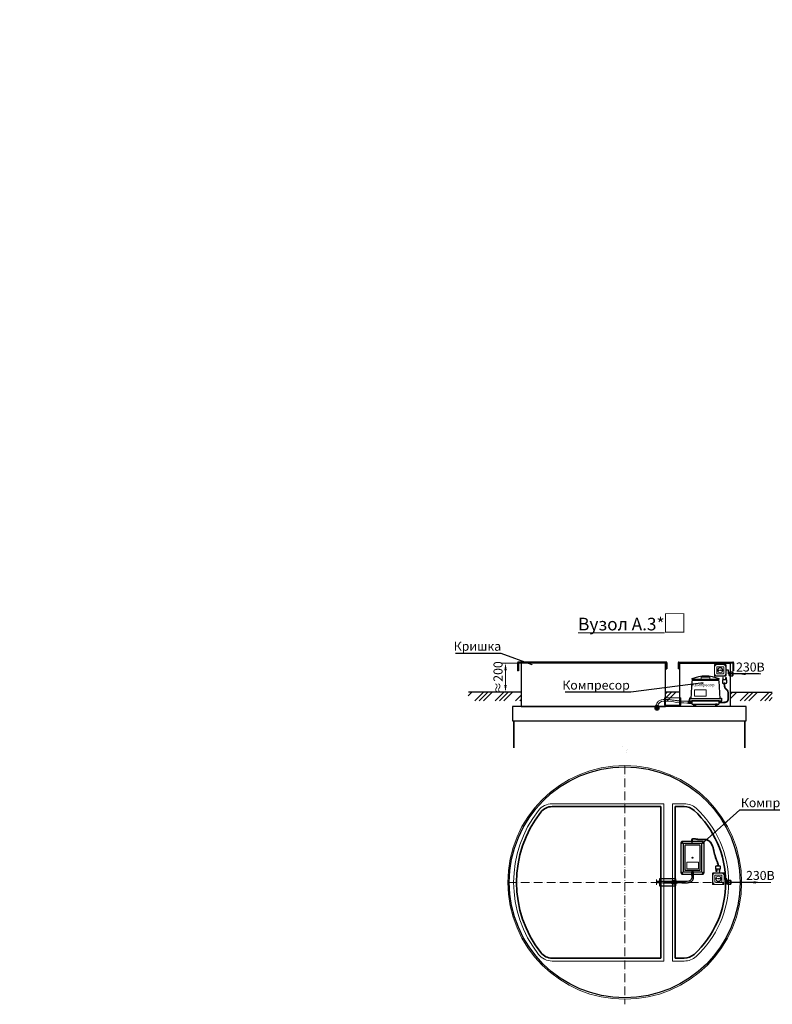
# Model space of a CAD drawing. Units: millimetres. Extents: x 65238 to 184010, y -2137 to 31857.
# Drawn here: x 78739 to 83955, y -2137 to 4686 of the extents above; entities that cross this region are included whole.
import ezdxf
from ezdxf import colors
from ezdxf.entities.mleader import LeaderData, LeaderLine
from ezdxf.math import Vec2, Vec3

# ---------------------------------------------------------------- set-up
doc = ezdxf.new("R2010")
doc.units = ezdxf.units.MM
doc.linetypes.add('ACAD_ISO10W100', pattern=[18, 12, -3, 0, -3])
doc.linetypes.add('CONTI', pattern=[0])
doc.layers.add('Grundfos', color=5, linetype='Continuous')
doc.layers.add('Т-РАМКА-ШТАМП', color=7, linetype='Continuous')
doc.styles.add('GOST-2.304_Type-B', font='txt')
doc.styles.add('ГОСТ', font='isocpeur.ttf', dxfattribs={"width": 0.95, "oblique": 15})
doc.linetypes.add('зигзаг', pattern='A,0.00254,-5.08,[131,ltypeshp.shx,S=5.08,R=0,X=-5.08,Y=0],-10.16,[131,ltypeshp.shx,S=5.08,R=180,X=5.08,Y=0],-5.08', length=20.32254)
doc.dimstyles.new('ГОСТ', dxfattribs={"dimtxt": 2.5, "dimasz": 2, "dimexe": 1, "dimexo": 0, "dimgap": 0.5, "dimtad": 1, "dimdec": 0, "dimtxsty": 'ГОСТ', "dimcen": -2.5, "dimclrd": 7, "dimclre": 7, "dimclrt": 7, "dimadec": 0, "dimazin": 0, "dimtfac": 1, "dimtdec": 0, "dimtmove": 1, "dimatfit": 3, "dimldrblk": 'DOT', "dimfxl": 1, "dimtfill": 1, "dimlwd": 15, "dimlwe": 15, "dimarcsym": 1})

# ---------------------------------------------------------------- blocks, each defined once
blk = doc.blocks.new('_Dot')
at = {"color": 0, "linetype": 'ByBlock', "lineweight": -2}
blk.add_line((-0.5, 0), (-1, 0), dxfattribs=at)
at = {"color": 0, "linetype": 'ByBlock', "const_width": 0.5}
blk.add_lwpolyline([(-0.25, 0, 1), (0.25, 0, 1)], format="xyb", close=True, dxfattribs=at)
blk = doc.blocks.new('*D717')
at = {"color": 7, "linetype": 'Continuous', "lineweight": 15, "transparency": 16777216}
for p, q in [((82236.4, 226.6), (82081.2, 226.6)), ((82106.2, 176.6), (82106.2, 76.2)), ((82165.1, 26.2), (82081.2, 26.2))]:
    blk.add_line(p, q, dxfattribs=at)
at = {"layer": 'Defpoints', "color": 0, "linetype": 'Continuous', "lineweight": 15, "transparency": 16777216}
for p in [(82236.4, 226.6), (82165.1, 26.2)]:
    blk.add_point(p, dxfattribs=at)
at = {"color": 7, "linetype": 'Continuous', "lineweight": 15, "transparency": 16777216, "insert": (82062.4, 126.4), "char_height": 62.5, "attachment_point": 5, "rotation": 90, "style": 'ГОСТ', "bg_fill": 3, "box_fill_scale": 1.1, "bg_fill_color": 256, "bg_fill_true_color": 13158600, "bg_fill_transparency": 0}
blk.add_mtext('≈200', dxfattribs=at)
at = {"color": 7, "linetype": 'Continuous', "lineweight": 15, "transparency": 16777216}
for points in [[(82097.8, 176.6), (82114.5, 176.6), (82106.2, 226.6)], [(82097.8, 76.2), (82114.5, 76.2), (82106.2, 26.2)]]:
    blk.add_solid(points, dxfattribs=at)
at = {"layer": 'Defpoints', "color": 0, "linetype": 'Continuous', "lineweight": 15, "transparency": 16777216}
blk.add_point((82106.2, 26.2), dxfattribs=at)
blk = doc.blocks.new('A$C04CD0B4F')
at = {"color": 253, "linetype": 'Continuous', "lineweight": 30}
for p, q in [((3, 38), (0, 38)), ((0, 38), (0, 4)), ((0, 4), (3, 4)), ((12, 36), (16, 36)), ((12, 6), (16, 6))]:
    blk.add_line(p, q, dxfattribs=at)
at = {"color": 253, "linetype": 'ACAD_ISO10W100', "lineweight": 15, "ltscale": 2}
blk.add_line((45, 21), (0, 21), dxfattribs=at)
at = {"color": 253, "linetype": 'Continuous', "lineweight": 30}
for points in [[(3, 42), (12, 42), (12, 0), (3, 0)], [(16, 42), (42, 42), (42, 0), (16, 0)], [(42, 38), (45, 38), (45, 4), (42, 4)]]:
    blk.add_lwpolyline(points, close=True, dxfattribs=at)
blk = doc.blocks.new('A$C62753E52')
at = {"layer": 'Grundfos', "linetype": 'Continuous', "lineweight": 15, "ltscale": 20}
h = blk.add_hatch(color=252, dxfattribs=at)
h.dxf.hatch_style = 1
edge = h.paths.add_edge_path()
edge.add_arc((40.5, 40.5), 2, 0, 360)
at = {"layer": 'Grundfos', "color": 252, "linetype": 'Continuous', "lineweight": 15, "ltscale": 20}
for points in [[(5, 0), (76, 0, 0.414214), (81, 5), (81, 76, 0.414214), (76, 81), (5, 81, 0.414214), (0, 76), (0, 5, 0.414214)], [(18.5, 16.5), (62.5, 16.5, 0.414214), (64.5, 18.5), (64.5, 62.5, 0.414214), (62.5, 64.5), (18.5, 64.5, 0.414214), (16.5, 62.5), (16.5, 18.5, 0.414214)]]:
    blk.add_lwpolyline(points, format="xyb", close=True, dxfattribs=at)
at = {"layer": 'Grundfos', "color": 254, "linetype": 'Continuous', "lineweight": 9, "ltscale": 20}
blk.add_lwpolyline([(18.5, 1.5), (62.5, 1.5, 0.414214), (79.5, 18.5), (79.5, 62.5, 0.414214), (62.5, 79.5), (18.5, 79.5, 0.414214), (1.5, 62.5), (1.5, 18.5, 0.414214)], format="xyb", close=True, dxfattribs=at)
at = {"layer": 'Grundfos', "color": 252, "linetype": 'Continuous', "lineweight": 15, "ltscale": 20}
for centre, radius in [((40.5, 40.5), 17.5), ((30.5, 40.5), 2), ((40.5, 40.5), 2), ((50.5, 40.5), 2)]:
    blk.add_circle(centre, radius, dxfattribs=at)
blk = doc.blocks.new('A$C246F2245')
at = {"color": 7, "linetype": 'Continuous', "lineweight": 15, "ltscale": 20}
blk.add_line((105.3, 8.3), (0, 8.3), dxfattribs=at)
blk.add_solid([(105.3, 16.7), (105.3, 0), (155.3, 8.3)], dxfattribs=at)
blk = doc.blocks.new('A$C63fbafac')
at = {"color": 18, "linetype": 'Continuous', "lineweight": 30, "ltscale": 20, "true_color": 0x000000}
for p, q in [((36.5, 525.1), (36.5, 469.9)), ((1066.2, 529.9), (41.5, 529.9)), ((1066.2, 524.9), (41.5, 524.9)), ((41.5, 524.9), (41.5, 469.9)), ((1066.2, 524.9), (1066.2, 483.4)), ((1066.2, 483.4), (1071.2, 483.4)), ((1071.2, 525.1), (1071.2, 483.4)), ((1148.8, 525.1), (1148.8, 483.4)), ((1153.8, 483.4), (1148.8, 483.4)), ((1153.8, 529.9), (1528.5, 529.9)), ((1153.8, 524.9), (1528.5, 524.9)), ((1153.8, 524.9), (1153.8, 483.4)), ((1528.5, 524.9), (1528.5, 469.9)), ((1533.5, 525.1), (1533.5, 469.9)), ((41.5, 469.9), (36.5, 469.9)), ((1528.5, 469.9), (1533.5, 469.9))]:
    blk.add_line(p, q, dxfattribs=at)
at = {"color": 250, "lineweight": 15, "ltscale": 20}
blk.add_line((1231.7, 257.7), (1231.7, 245.7), dxfattribs=at)
at = {"color": 18, "linetype": 'Continuous', "lineweight": 30, "ltscale": 20, "true_color": 0x000000}
for points in [[(60, 521.4), (60, 221.4), (1060, 221.4), (1060, 521.4)], [(1510, 521.4), (1510, 221.4), (1160, 221.4), (1160, 521.4)], [(0, 121.4), (1620, 121.4), (1620, 221.4), (0, 221.4)]]:
    blk.add_lwpolyline(points, close=True, dxfattribs=at)
at = {"color": 116, "lineweight": 30, "ltscale": 20, "true_color": 0x136734}
blk.add_lwpolyline([(1429.7, 408.8), (1246.9, 408.8), (1246.9, 414.6, -0.220469), (1429.7, 414.6)], format="xyb", close=True, dxfattribs=at)
at = {"color": 250, "lineweight": 15, "ltscale": 20}
for points in [[(1369, 425.6), (1307.6, 425.6), (1307.6, 411.4), (1369, 411.4)], [(1054.1, 281.9), (1054.1, 231.9), (1167.6, 231.9), (1167.6, 281.9)], [(1342.3, 338.1), (1262.8, 338.1), (1262.8, 292.2), (1342.3, 292.2)]]:
    blk.add_lwpolyline(points, close=True, dxfattribs=at)
at = {"linetype": 'Continuous', "lineweight": 30, "ltscale": 20}
for points in [[(1461, 423.1), (1459.4, 423.1, 0.414214), (1458.6, 422.3), (1458.6, 407.1), (1461.8, 407.1), (1461.8, 422.3, 0.414214)], [(1479.6, 423.1), (1481.2, 423.1, -0.414214), (1482, 422.3), (1482, 407.1), (1478.8, 407.1), (1478.8, 422.3, -0.414214)], [(1459.5, 382.4), (1481.1, 382.4, 0.414214), (1485.1, 386.4), (1485.1, 407.1), (1455.5, 407.1), (1455.5, 386.4, 0.414214)]]:
    blk.add_lwpolyline(points, format="xyb", close=True, dxfattribs=at)
at = {"color": 177, "lineweight": 30, "ltscale": 20, "true_color": 0x293189}
for points in [[(1438.1, 273.8), (1238.1, 273.8), (1245.9, 399.5, -0.397335), (1250.9, 404.2), (1425, 404.2, -0.396973), (1430, 399.5)], [(1448.5, 273.8), (1227.7, 273.8, 0.414214), (1224.7, 270.8), (1224.7, 264.1, 0.414214), (1227.7, 261.1), (1448.5, 261.1, 0.414214), (1451.5, 264.1), (1451.5, 270.8, 0.414214)]]:
    blk.add_lwpolyline(points, format="xyb", close=True, dxfattribs=at)
at = {"linetype": 'Continuous', "lineweight": 30, "ltscale": 20}
blk.add_lwpolyline([(1473, 382.4), (1467.6, 382.4), (1467.6, 379.1), (1473, 379.1)], close=True, dxfattribs=at)
at = {"color": 18, "lineweight": 30, "ltscale": 20, "true_color": 0x000000}
blk.add_lwpolyline([(1433, 261.1), (1243.1, 261.1), (1243.1, 242.6, 0.414214), (1248.1, 237.6), (1428, 237.6, 0.414214), (1433, 242.6)], format="xyb", close=True, dxfattribs=at)
at = {"color": 250, "lineweight": 20, "ltscale": 20, "const_width": 0.1}
blk.add_lwpolyline([(988.9, 191.3), (1001.5, 191.3), (1002.8, 196.1), (1004.6, 183.9), (1005.8, 191.5), (1017.1, 191.5)], dxfattribs=at)
at = {"color": 18, "linetype": 'Continuous', "lineweight": 30, "ltscale": 20, "true_color": 0x000000}
for centre, start, end in [((41.5, 524.9), 90, 178.41306), ((1066.2, 524.9), 1.58694, 90), ((1153.8, 524.9), 90, 178.41306), ((1528.5, 524.9), 1.58694, 90)]:
    blk.add_arc(centre, 5, start, end, dxfattribs=at)
at = {"linetype": 'зигзаг', "lineweight": 30, "ltscale": 0.2}
blk.add_spline([(1438.1, 249.6), (1454.7, 249.6), (1480.6, 251.5), (1493.6, 259), (1498.3, 275.7), (1498.3, 299.2), (1491.9, 334.2), (1478.8, 346.2), (1471.9, 368.2), (1471.9, 379.1)], degree=3, dxfattribs=at)
blk.add_open_spline([(1438.1, 252.6), (1442.5, 252.6), (1446.8, 252.6), (1452.5, 252.6), (1453.8, 252.6), (1456.4, 252.6), (1457.7, 252.5), (1461.5, 252.5), (1464, 252.5), (1468.4, 252.6), (1470.4, 252.7), (1473.7, 253.1), (1475.1, 253.3), (1477.7, 253.8), (1479, 254.1), (1481.5, 254.8), (1482.7, 255.3), (1485.3, 256.4), (1486.7, 257.1), (1489.2, 258.7), (1490.2, 259.6), (1491.3, 260.9), (1491.5, 261.2), (1492, 261.9), (1492.2, 262.3), (1492.8, 263.4), (1493.2, 264.2), (1494.1, 266.8), (1494.5, 268.8), (1495, 272.3), (1495.1, 273.9), (1495.3, 276.8), (1495.4, 278.1), (1495.4, 280.6), (1495.5, 281.9), (1495.5, 285.7), (1495.4, 288.2), (1495.3, 292.4), (1495.3, 294.1), (1495.3, 297), (1495.3, 298.2), (1495.3, 300.6), (1495.3, 301.7), (1495.3, 305.3), (1495.3, 307.7), (1495.2, 313.2), (1495.1, 316.2), (1494.3, 321.5), (1493.9, 323.7), (1492.6, 327.4), (1491.9, 329), (1490.7, 330.9), (1490.3, 331.4), (1489.7, 332.2), (1489.4, 332.6), (1488.7, 333.3), (1488.4, 333.6), (1487.3, 334.7), (1486.5, 335.4), (1484.4, 337.1), (1482.9, 338.2), (1480.1, 340.6), (1478.6, 341.9), (1476.7, 344), (1476.1, 344.7), (1474.9, 346.3), (1474.4, 347.1), (1473, 349.5), (1472.3, 351.2), (1470.4, 356.2), (1469.7, 359.7), (1469.1, 364.8), (1469, 366.6), (1468.7, 372), (1468.8, 375.6), (1468.9, 379.1)], degree=3, knots=[0, 0, 0, 0, 13.100305, 13.100305, 16.941934, 16.941934, 20.783563, 20.783563, 28.46682, 28.46682, 34.642277, 34.642277, 39.008157, 39.008157, 43.029531, 43.029531, 47.050904, 47.050904, 52.115137, 52.115137, 57.17937, 57.17937, 58.74779, 58.74779, 60.31621, 60.31621, 63.45305, 63.45305, 69.838979, 69.838979, 74.537139, 74.537139, 78.425748, 78.425748, 82.314357, 82.314357, 90.091575, 90.091575, 95.222455, 95.222455, 98.596947, 98.596947, 101.971439, 101.971439, 108.720423, 108.720423, 117.678793, 117.678793, 125.068761, 125.068761, 131.102699, 131.102699, 133.307581, 133.307581, 135.008958, 135.008958, 136.710335, 136.710335, 140.113089, 140.113089, 145.385643, 145.385643, 150.658197, 150.658197, 153.179487, 153.179487, 155.700777, 155.700777, 160.743357, 160.743357, 170.248356, 170.248356, 175.037754, 175.037754, 185.704366, 185.704366, 185.704366, 185.704366], dxfattribs=at)
at = {"color": 177, "linetype": 'CONTI', "lineweight": 15, "ltscale": 0.2, "true_color": 0x293189}
for points, knots in [([(1231.7, 257.7), (1225.2, 257.8), (1218.6, 257.8), (1197.2, 257.9), (1182.1, 258.3), (1161.9, 259.8), (1158.1, 260.2), (1150.3, 260.9), (1146.3, 261.4), (1140.1, 262.1), (1137.8, 262.4), (1133.1, 263), (1130.7, 263.3), (1123.5, 264.4), (1118.6, 265.1), (1106, 266.9), (1098.2, 268), (1082.7, 269.7), (1075, 270.4), (1062.2, 271), (1056.9, 271), (1046.7, 270.4), (1041.8, 269.9), (1033.6, 268.2), (1030.4, 267.4), (1024.1, 265.1), (1021, 263.7), (1015.9, 260.6), (1013.8, 259.1), (1009.8, 255.6), (1008, 253.6), (1005.5, 250.3), (1004.8, 249.2), (1003.3, 246.7), (1002.6, 245.3), (1001.3, 242.6), (1000.7, 241.1), (999.3, 237), (998.6, 234.2), (997.6, 228.6), (997.2, 225.7), (996.7, 220), (996.6, 217), (996.4, 211.2), (996.4, 208.2), (996.6, 200.6), (996.8, 196), (996.9, 191.4)], [0, 0, 0, 0, 21.376751, 21.376751, 69.45513, 69.45513, 80.545799, 80.545799, 91.352685, 91.352685, 97.451256, 97.451256, 103.549828, 103.549828, 115.746971, 115.746971, 134.540028, 134.540028, 153.333084, 153.333084, 166.730181, 166.730181, 180.127277, 180.127277, 189.43527, 189.43527, 198.743263, 198.743263, 205.936255, 205.936255, 213.129246, 213.129246, 216.70059, 216.70059, 220.715867, 220.715867, 224.731144, 224.731144, 232.389277, 232.389277, 240.04741, 240.04741, 247.705543, 247.705543, 255.363677, 255.363677, 267.469465, 267.469465, 267.469465, 267.469465]), ([(1231.7, 245.7), (1202.8, 245.8), (1135.6, 245.8), (1005.6, 275.8), (1008.2, 210.4), (1008.9, 191.9), (1008.9, 191.8), (1008.9, 191.6), (1008.9, 191.5)], [0, 0, 0, 0, 94.26146, 218.611955, 267.469465, 267.469465, 267.469465, 267.846982, 267.846982, 267.846982, 267.846982])]:
    blk.add_open_spline(points, degree=3, knots=knots, dxfattribs=at)
at = {"layer": 'Grundfos', "color": 32, "linetype": 'Continuous', "lineweight": 30, "ltscale": 20, "true_color": 0xcd6928}
blk.add_lwpolyline([(1710.7, 447.3), (1497.7, 447.3), (1497.7, 472.8), (1480.8, 472.8)], dxfattribs=at)
at = {"layer": 'Grundfos', "color": 251, "linetype": 'Continuous', "lineweight": 30, "ltscale": 20, "true_color": 0x636466}
for points in [[(1259.1, 408.8), (1259.1, 404.2), (1265.2, 404.2), (1265.2, 408.8)], [(1417.5, 408.8), (1417.5, 404.2), (1411.4, 404.2), (1411.4, 408.8)], [(1227.5, 278.9), (1227.5, 273.8), (1233.6, 273.8), (1233.6, 278.9)], [(1448.6, 278.9), (1448.6, 273.8), (1442.5, 273.8), (1442.5, 278.9)]]:
    blk.add_lwpolyline(points, close=True, dxfattribs=at)
at = {"layer": 'Grundfos', "color": 18, "linetype": 'Continuous', "lineweight": 40, "ltscale": 20, "true_color": 0x000000}
blk.add_lwpolyline([(1220.1, 246.7), (1243.1, 246.7), (1243.1, 257), (1220.1, 257)], close=True, dxfattribs=at)
at = {"layer": 'Grundfos', "color": 18, "linetype": 'Continuous', "lineweight": 30, "ltscale": 20, "true_color": 0x000000}
for points in [[(1256.7, 226), (1256.7, 237.6), (1269, 237.6), (1269, 226)], [(1419.4, 226), (1419.4, 237.6), (1407.1, 237.6), (1407.1, 226)], [(1433, 248.8), (1438.1, 248.8), (1438.1, 254.9), (1433, 254.9)]]:
    blk.add_lwpolyline(points, close=True, dxfattribs=at)
at = {"color": 1, "linetype": 'Continuous', "lineweight": 20, "yscale": 0.6, "zscale": 0.6}
for p, xscale, rotation in [((1501.8, 460), -0.6, 180), ((990.3, 228.3), 0.6, 270)]:
    blk.add_blockref('A$C04CD0B4F', p, dxfattribs=dict(at, xscale=xscale, rotation=rotation))
at = {"layer": 'Grundfos', "linetype": 'Continuous', "lineweight": 15, "ltscale": 20, "xscale": -1}
for name, p in [('A$C62753E52', (1480.8, 432.3)), ('A$C246F2245', (1721.5, 439))]:
    blk.add_blockref(name, p, dxfattribs=at)
at = {"color": 7, "linetype": 'Continuous', "lineweight": 15, "ltscale": 20, "insert": (1550.4, 526.5), "char_height": 62.5, "width": 500.916, "attachment_point": 1, "style": 'ГОСТ'}
blk.add_mtext('\\pt875;230В', dxfattribs=at)
at = {"color": 250, "lineweight": 15, "insert": (1400.8, 382.5), "char_height": 2.5, "width": 193.975, "attachment_point": 3, "style": 'ГОСТ'}
blk.add_mtext('{\\H8.33333x;Компресор}', dxfattribs=at)
blk = doc.blocks.new('*U696')
at = {"color": 250, "linetype": 'ACAD_ISO10W100', "lineweight": 15, "ltscale": 5}
for p, q in [((0, 810), (0, -844.9)), ((-810, 0), (810, 0))]:
    blk.add_line(p, q, dxfattribs=at)
at = {"color": 250, "lineweight": 15, "ltscale": 20}
blk.add_line((463.9, 55.9), (474.9, 55.8), dxfattribs=at)
at = {"color": 252, "linetype": 'Continuous', "lineweight": 15, "ltscale": 20}
for points in [[(270, -545), (270, 545), (-503.3, 545, 0.230494), (-597.8, 499, 0.345122), (-597.8, -499, 0.230494), (-503.3, -545)], [(330, -545), (330, 545), (412.9, 545, -0.187501), (493.9, 513.5, -0.440231), (493.9, -513.5, -0.187501), (412.9, -545)]]:
    blk.add_lwpolyline(points, format="xyb", close=True, dxfattribs=at)
at = {"color": 18, "linetype": 'Continuous', "lineweight": 35, "ltscale": 20, "true_color": 0x000000}
for points in [[(250, -525), (250, 525), (-503.3, 525, 0.230494), (-582, 486.7, 0.345122), (-582, -486.7, 0.230494), (-503.3, -525)], [(350, -525), (350, 525), (412.9, 525, -0.187501), (480.4, 498.8, -0.440231), (480.4, -498.8, -0.187501), (412.9, -525)]]:
    blk.add_lwpolyline(points, format="xyb", close=True, dxfattribs=at)
at = {"color": 177, "lineweight": 25, "ltscale": 20, "true_color": 0x293189}
blk.add_lwpolyline([(549.4, 66.9), (549.4, 273.7, 0.414214), (539.4, 283.7), (399.4, 283.7, 0.414214), (389.4, 273.7), (389.4, 66.9, 0.414214), (399.4, 56.9), (539.4, 56.9, 0.414214)], format="xyb", close=True, dxfattribs=at)
at = {"color": 177, "lineweight": 30, "ltscale": 20, "true_color": 0x293189}
blk.add_lwpolyline([(534.4, 71.9), (534.4, 268.7), (404.4, 268.7), (404.4, 71.9)], close=True, dxfattribs=at)
at = {"color": 116, "lineweight": 30, "ltscale": 20, "true_color": 0x136734}
blk.add_lwpolyline([(522.4, 86.9), (522.4, 253.7, 0.414214), (519.4, 256.7), (419.4, 256.7, 0.414214), (416.4, 253.7), (416.4, 86.9, 0.414214), (419.4, 83.9), (519.4, 83.9, 0.414214)], format="xyb", close=True, dxfattribs=at)
at = {"color": 250, "lineweight": 15, "ltscale": 20}
blk.add_lwpolyline([(510.9, 140.3), (431.4, 140.3), (431.4, 94.5), (510.9, 94.5)], close=True, dxfattribs=at)
at = {"linetype": 'Continuous', "lineweight": 30, "ltscale": 20}
for points in [[(635.4, 115.5), (657, 115.5, -0.414214), (661, 111.5), (661, 90.8), (631.4, 90.8), (631.4, 111.5, -0.414214)], [(636.9, 74.8), (635.3, 74.8, -0.414214), (634.5, 75.6), (634.5, 90.8), (637.7, 90.8), (637.7, 75.6, -0.414214)], [(655.5, 74.8), (657.1, 74.8, 0.414214), (657.9, 75.6), (657.9, 90.8), (654.7, 90.8), (654.7, 75.6, 0.414214)]]:
    blk.add_lwpolyline(points, format="xyb", close=True, dxfattribs=at)
blk.add_lwpolyline([(648.9, 115.5), (643.5, 115.5), (643.5, 118.9), (648.9, 118.9)], close=True, dxfattribs=at)
at = {"color": 250, "lineweight": 15, "ltscale": 20}
blk.add_lwpolyline([(220.5, 20.7), (220.5, 6), (227.6, 2.1), (213.9, -0.2), (220.5, -3.5), (220.5, -17.9)], dxfattribs=at)
at = {"color": 250, "lineweight": 30, "ltscale": 20}
for points in [[(241.6, 25), (241.6, -25), (355.1, -25), (355.1, 25)], [(462.4, 52.7), (476.6, 52.7), (476.6, 51.6), (462.4, 51.6)]]:
    blk.add_lwpolyline(points, close=True, dxfattribs=at)
at = {"color": 252, "linetype": 'Continuous', "lineweight": 15, "ltscale": 20}
blk.add_circle((0, 0), 810, dxfattribs=at)
at = {"color": 18, "linetype": 'Continuous', "lineweight": 30, "ltscale": 20, "true_color": 0x000000}
blk.add_circle((0, 0), 800, dxfattribs=at)
at = {"color": 251, "lineweight": 30, "ltscale": 20, "true_color": 0x636466}
for centre in [(398.2, 273.6), (540.5, 273.6), (469.4, 170.3), (398.2, 67), (540.5, 67)]:
    blk.add_circle(centre, 3.28, dxfattribs=at)
at = {"linetype": 'зигзаг', "lineweight": 30, "ltscale": 0.2}
blk.add_open_spline([(465.8, 286.3), (465.9, 286.8), (465.9, 287.3), (465.9, 288.7), (465.9, 289.7), (465.9, 291.2), (465.9, 291.7), (465.8, 292.5), (465.8, 292.8), (465.8, 293.7), (465.7, 294.4), (465.7, 295.6), (465.7, 296.2), (465.8, 297.1), (465.9, 297.5), (466.1, 298.2), (466.2, 298.6), (466.6, 299.6), (466.9, 300.2), (467.8, 301.3), (468.3, 301.8), (469.3, 302.6), (469.9, 302.9), (471.1, 303.4), (471.7, 303.6), (473.5, 304.1), (474.7, 304.2), (477.2, 304.3), (478.5, 304.3), (481.1, 304.1), (482.5, 304), (486.5, 303.4), (489.3, 302.9), (493.4, 302.3), (494.8, 302), (497.5, 301.6), (498.8, 301.4), (502.7, 300.9), (505.1, 300.7), (512.1, 300), (516.3, 299.8), (522.5, 299.6), (524.5, 299.6), (528.8, 299.7), (531.1, 299.7), (534.9, 299.8), (536.4, 299.8), (539.6, 299.9), (541.2, 299.9), (546.1, 300), (549.5, 300), (556.9, 299.6), (560.9, 299.2), (566.7, 297.9), (568.6, 297.5), (571.8, 296.4), (573.2, 295.8), (576, 294.6), (577.3, 293.9), (581.3, 291.7), (583.7, 289.9), (590.8, 283.9), (594.9, 279), (602, 268.4), (605, 262.5), (608.5, 254), (609.4, 251.4), (611.7, 244.7), (612.9, 240.5), (614.8, 232.3), (615.7, 228.2), (617.1, 221.1), (617.7, 218.1), (618.7, 212.8), (619.2, 210.5), (620.3, 205.7), (620.9, 203.2), (622.3, 198.1), (623, 195.6), (625.2, 188), (626.9, 182.9), (632.1, 167.8), (636, 157.7), (640.5, 145.6), (641.1, 143.8), (642.2, 140.8), (642.7, 139.6), (643.5, 137.3), (643.9, 136.1), (645.1, 132.5), (645.8, 130.1), (646.6, 126.7), (646.8, 125.9), (647.3, 123.2), (647.5, 121.4), (647.7, 119.3), (647.7, 118.9), (647.7, 118.4), (647.7, 118.3), (647.7, 118.1)], degree=3, knots=[0, 0, 0, 0, 1.506348, 1.506348, 4.519044, 4.519044, 6.182889, 6.182889, 7.075757, 7.075757, 8.79901, 8.79901, 10.198271, 10.198271, 11.02548, 11.02548, 11.852688, 11.852688, 13.464568, 13.464568, 15.076449, 15.076449, 16.688329, 16.688329, 18.300209, 18.300209, 21.330315, 21.330315, 24.360421, 24.360421, 27.390527, 27.390527, 33.457713, 33.457713, 36.877583, 36.877583, 40.297453, 40.297453, 47.137194, 47.137194, 60.816675, 60.816675, 67.807185, 67.807185, 75.288921, 75.288921, 80.153449, 80.153449, 85.017976, 85.017976, 94.747032, 94.747032, 106.080135, 106.080135, 111.455105, 111.455105, 115.757676, 115.757676, 120.060247, 120.060247, 128.66539, 128.66539, 146.298601, 146.298601, 163.931812, 163.931812, 171.598557, 171.598557, 183.982467, 183.982467, 196.366377, 196.366377, 205.697331, 205.697331, 212.919339, 212.919339, 220.987023, 220.987023, 229.054708, 229.054708, 245.190076, 245.190076, 277.460814, 277.460814, 283.217399, 283.217399, 286.865741, 286.865741, 290.514083, 290.514083, 297.810768, 297.810768, 300.358413, 300.358413, 305.453703, 305.453703, 306.402525, 306.402525, 306.832404, 306.832404, 306.832404, 306.832404], dxfattribs=at)
blk.add_spline([(468.8, 286.2), (468.8, 292.8), (468.8, 296.8), (491.9, 299.5), (536.4, 296.8), (571.7, 293.2), (607.7, 247.1), (617, 206.7), (639.5, 139.7), (644.7, 118.9), (644.7, 118)], degree=3, dxfattribs=at)
at = {"color": 146, "linetype": 'CONTI', "lineweight": 30, "ltscale": 0.2, "true_color": 0x105689}
blk.add_spline([(463.9, 55.9), (463.9, 43.7), (463.9, 32.2), (460.5, 20.6), (443.2, 8.7), (397.9, 6.6), (363.3, 6.6), (306.2, 5.7), (231, 7.1), (220.3, 7.1)], degree=3, dxfattribs=at)
blk.add_open_spline([(474.9, 55.8), (474.9, 54.4), (474.8, 52.9), (474.8, 50.5), (474.8, 49.4), (474.8, 47.5), (474.8, 46.7), (474.8, 45.4), (474.9, 44.9), (474.9, 44), (474.9, 43.6), (474.9, 42.8), (474.9, 42.4), (475, 41.1), (475, 40.2), (475, 37.8), (475.1, 36.3), (475, 33.6), (474.9, 32.4), (474.7, 29.9), (474.6, 28.6), (474, 25.5), (473.6, 23.5), (472.3, 19.6), (471.5, 17.7), (470.1, 15.2), (469.8, 14.6), (468.8, 13), (468, 12), (465.9, 9.4), (464.4, 8), (461.2, 5.4), (459.6, 4.3), (456.3, 2.3), (454.7, 1.5), (451.4, 0), (449.8, -0.6), (446.9, -1.7), (445.5, -2.1), (442.8, -2.9), (441.5, -3.2), (437.5, -4.1), (434.9, -4.5), (428.1, -5.3), (423.9, -5.4), (415.9, -5.4), (412.1, -5.2), (404.5, -4.8), (400.9, -4.6), (393.8, -4.3), (390.2, -4.2), (379.5, -4.1), (372.3, -4.2), (362.2, -4.5), (359.6, -4.5), (354.2, -4.7), (351.6, -4.7), (343.5, -4.9), (338.2, -5), (327.4, -5.2), (322, -5.2), (312.9, -5.3), (309.2, -5.3), (301.8, -5.2), (298.1, -5.2), (287.1, -5), (279.7, -4.9), (266.2, -4.5), (260, -4.4), (249.7, -4.2), (245.7, -4.1), (238, -4), (234.2, -3.9), (227.1, -3.9), (223.8, -3.9), (220.4, -3.9)], degree=3, knots=[0, 0, 0, 0, 4.305689, 4.305689, 7.634984, 7.634984, 10.173939, 10.173939, 11.745059, 11.745059, 13.055704, 13.055704, 14.366349, 14.366349, 16.987639, 16.987639, 20.909487, 20.909487, 23.836958, 23.836958, 26.76443, 26.76443, 30.995487, 30.995487, 35.226545, 35.226545, 36.45421, 36.45421, 38.864099, 38.864099, 43.071461, 43.071461, 47.278822, 47.278822, 51.486183, 51.486183, 55.453335, 55.453335, 58.869499, 58.869499, 62.285663, 62.285663, 69.11799, 69.11799, 80.169264, 80.169264, 91.220538, 91.220538, 102.271813, 102.271813, 113.323087, 113.323087, 135.425635, 135.425635, 143.441169, 143.441169, 151.456703, 151.456703, 167.48777, 167.48777, 183.537998, 183.537998, 194.509764, 194.509764, 205.481529, 205.481529, 227.42506, 227.42506, 246.080832, 246.080832, 258.268952, 258.268952, 269.56118, 269.56118, 279.766692, 279.766692, 279.766692, 279.766692], dxfattribs=at)
at = {"layer": 'Grundfos', "color": 18, "linetype": 'Continuous', "lineweight": 30, "ltscale": 20, "true_color": 0x000000}
blk.add_lwpolyline([(463.8, 286.2), (463.8, 281.1), (469.9, 281.1), (469.9, 286.2)], close=True, dxfattribs=at)
at = {"layer": 'Grundfos', "color": 18, "linetype": 'Continuous', "lineweight": 40, "ltscale": 20, "true_color": 0x000000}
blk.add_lwpolyline([(474.5, 48.9), (474.5, 71.9), (464.2, 71.9), (464.2, 48.9)], close=True, dxfattribs=at)
at = {"layer": 'Grundfos', "color": 32, "linetype": 'Continuous', "lineweight": 30, "ltscale": 20, "true_color": 0xcd6928}
blk.add_lwpolyline([(919.5, 0), (706.5, 0), (706.5, 25.4), (689.7, 25.4)], dxfattribs=at)
at = {"color": 1, "linetype": 'Continuous', "lineweight": 20, "yscale": 0.6, "zscale": 0.6, "rotation": 180}
for p, xscale in [((355.1, 12.7), 0.6), ((710.6, 12.7), -0.6)]:
    blk.add_blockref('A$C04CD0B4F', p, dxfattribs=dict(at, xscale=xscale))
at = {"layer": 'Grundfos', "linetype": 'Continuous', "lineweight": 15, "ltscale": 20, "xscale": -1}
for name, p in [('A$C62753E52', (689.7, -15.1)), ('A$C246F2245', (1012, -8.3))]:
    blk.add_blockref(name, p, dxfattribs=at)
at = {"color": 7, "linetype": 'Continuous', "lineweight": 15, "ltscale": 20, "insert": (840.9, 79.2), "char_height": 62.5, "width": 500.916, "attachment_point": 1, "style": 'ГОСТ'}
blk.add_mtext('\\pt875;230В', dxfattribs=at)

msp = doc.modelspace()

# ---------------------------------------------------------------- linework, layer by layer
at = {"color": 116, "linetype": 'Continuous', "lineweight": 30, "true_color": 0x136734}
msp.add_line((83313.9, 26.2), (83213.9, 26.2), dxfattribs=at)
at = {"color": 116, "linetype": 'Continuous', "lineweight": 30, "ltscale": 20, "true_color": 0x136734}
msp.add_line((83663.9, 26.2), (83955.3, 26.2), dxfattribs=at)
at = {"color": 250, "lineweight": 15, "ltscale": 20, "const_width": 0.1}
msp.add_lwpolyline([(82067.2, -360.5), (82913.9, -360.5), (82917.8, -323.6), (82942.5, -403.6), (82951.1, -360.5), (83821.4, -360.5)], dxfattribs=at)
at = {"layer": 'Т-РАМКА-ШТАМП', "lineweight": 35}
for p, q in [((82163.9, -173.8), (82163.9, -360.5)), ((83763.9, -173.8), (83763.9, -360.5))]:
    msp.add_line(p, q, dxfattribs=at)

# ---------------------------------------------------------------- block references
at = {"color": 1, "linetype": 'Continuous', "lineweight": 15, "ltscale": 20}
msp.add_blockref('*U696', (82932.6, -1292.3), dxfattribs=at)

# ---------------------------------------------------------------- texts
at = {"color": 7, "linetype": 'Continuous', "lineweight": 15, "ltscale": 20, "insert": (83208.4, 541.3), "char_height": 87.5, "attachment_point": 3, "style": 'ГОСТ'}
msp.add_mtext_dynamic_manual_height_columns('{\\LВузол A.3*}', width=892.363, gutter_width=15.6, heights=[0], dxfattribs=at)
at = {"color": 250, "linetype": 'Continuous', "lineweight": 15, "ltscale": 20, "insert": (83278.1, 503.7), "char_height": 122.5, "width": 121.407, "attachment_point": 5, "style": 'GOST-2.304_Type-B'}
msp.add_mtext('{\\fTimes New Roman|b0|i1|c204|p18;\\C256;□}', dxfattribs=at)

# ---------------------------------------------------------------- leaders
at = {"color": 250, "linetype": 'Continuous', "lineweight": 15}
ml = msp.add_multileader_mtext('Standard', dxfattribs=at)
ml.set_content('Плаваючий фланець', color=7, style='ГОСТ')
ml.set_leader_properties(color=7)
ml.set_arrow_properties(name='DOT')
ml.build(insert=Vec2(0, 0))
ml.multileader.update_dxf_attribs({"text_left_attachment_type": 6, "text_right_attachment_type": 6, "dogleg_length": 0, "arrow_head_size": 2, "scale": 25})
ctx = ml.context
ctx.base_point, ctx.scale, ctx.char_height, ctx.arrow_head_size, ctx.landing_gap_size, ctx.plane_origin = Vec3(90292.6, 4417.9), 25, 62.5, 2, 0, Vec3(90264.7, 4913.1)
ctx.left_attachment, ctx.right_attachment, ctx.text_align_type = 6, 6, 2
notes = []
notes.append((ctx, [(0, (1, 1, 0), (90292.6, 4417.9), (1, 0), 0, [(0, [(90184.3, 4684.7)], 0, [])])]))
ctx.mtext.insert, ctx.mtext.width, ctx.mtext.alignment, ctx.mtext.flow_direction = Vec3(91048.6, 4499.1), 846.447, 3, 5
ml = msp.add_multileader_mtext('Standard', dxfattribs=at)
ml.set_content('Драбина', color=7, style='ГОСТ')
ml.set_leader_properties(color=7)
ml.set_arrow_properties(name='DOT')
ml.build(insert=Vec2(0, 0))
ml.multileader.update_dxf_attribs({"text_left_attachment_type": 6, "text_right_attachment_type": 6, "dogleg_length": 0, "arrow_head_size": 2, "scale": 25})
ctx = ml.context
ctx.base_point, ctx.scale, ctx.char_height, ctx.arrow_head_size, ctx.landing_gap_size, ctx.plane_origin = Vec3(85586.6, 4466.5), 25, 62.5, 2, 0, Vec3(85575.1, 4764.9)
ctx.left_attachment, ctx.right_attachment, ctx.text_align_type = 6, 6, 2
notes.append((ctx, [(0, (1, 1, 0), (85586.6, 4466.5), (1, 0), 0, [(0, [(85377, 4666.1)], 0, [])])]))
ctx.mtext.insert, ctx.mtext.width, ctx.mtext.alignment, ctx.mtext.flow_direction = Vec3(85908.7, 4547.8), 378.163, 3, 5
ml = msp.add_multileader_mtext('Standard', dxfattribs=at)
ml.set_content('Драбина', color=7, style='ГОСТ')
ml.set_leader_properties(color=7)
ml.set_arrow_properties(name='DOT')
ml.build(insert=Vec2(0, 0))
ml.multileader.update_dxf_attribs({"text_left_attachment_type": 6, "text_right_attachment_type": 6, "dogleg_length": 0, "arrow_head_size": 2, "scale": 25})
ctx = ml.context
ctx.base_point, ctx.scale, ctx.char_height, ctx.arrow_head_size, ctx.landing_gap_size, ctx.plane_origin = Vec3(88175.1, 4466.5), 25, 62.5, 2, 0, Vec3(88163.6, 4764.9)
ctx.left_attachment, ctx.right_attachment, ctx.text_align_type = 6, 6, 2
notes.append((ctx, [(0, (1, 1, 0), (88175.1, 4466.5), (1, 0), 0, [(0, [(87965.5, 4666.1)], 0, [])])]))
ctx.mtext.insert, ctx.mtext.width, ctx.mtext.alignment, ctx.mtext.flow_direction = Vec3(88497.1, 4547.8), 378.163, 3, 5
ml = msp.add_multileader_mtext('Standard', dxfattribs=at)
ml.set_content('Драбина', color=7, style='ГОСТ')
ml.set_leader_properties(color=7)
ml.set_arrow_properties(name='DOT')
ml.build(insert=Vec2(0, 0))
ml.multileader.update_dxf_attribs({"text_left_attachment_type": 6, "text_right_attachment_type": 6, "dogleg_length": 0, "arrow_head_size": 2, "scale": 25})
ctx = ml.context
ctx.base_point, ctx.scale, ctx.char_height, ctx.arrow_head_size, ctx.landing_gap_size, ctx.plane_origin = Vec3(90276.2, 4105.2), 25, 62.5, 2, 0, Vec3(90264.7, 4403.5)
ctx.left_attachment, ctx.right_attachment, ctx.text_align_type = 6, 6, 2
notes.append((ctx, [(0, (1, 1, 0), (90276.2, 4105.2), (1, 0), 0, [(0, [(90066.6, 4304.7)], 0, [])])]))
ctx.mtext.insert, ctx.mtext.width, ctx.mtext.alignment, ctx.mtext.flow_direction = Vec3(90598.2, 4186.5), 378.163, 3, 5
ml = msp.add_multileader_mtext('Standard', dxfattribs=at)
ml.set_content('Люк', color=7, style='ГОСТ')
ml.set_leader_properties(color=7)
ml.set_arrow_properties(name='DOT')
ml.build(insert=Vec2(0, 0))
ml.multileader.update_dxf_attribs({"text_left_attachment_type": 6, "text_right_attachment_type": 6, "dogleg_length": 0, "arrow_head_size": 2, "scale": 25})
ctx = ml.context
ctx.base_point, ctx.scale, ctx.char_height, ctx.arrow_head_size, ctx.landing_gap_size, ctx.plane_origin = Vec3(85649.1, 3394.1), 25, 62.5, 2, 0, Vec3(85615.2, 3440.9)
ctx.left_attachment, ctx.right_attachment, ctx.text_align_type = 6, 6, 2
notes.append((ctx, [(0, (1, 1, 0), (85649.1, 3394.1), (1, 0), 0, [(0, [(85513.5, 3322.9)], 0, [])])]))
ctx.mtext.insert, ctx.mtext.width, ctx.mtext.defined_height, ctx.mtext.alignment, ctx.mtext.flow_direction = Vec3(85793.5, 3469.1), 258.555, 80, 3, 5
ml = msp.add_multileader_mtext('Standard', dxfattribs=at)
ml.set_content('Плаваючий фланець', color=7, style='ГОСТ')
ml.set_leader_properties(color=7)
ml.set_arrow_properties(name='DOT')
ml.build(insert=Vec2(0, 0))
ml.multileader.update_dxf_attribs({"text_left_attachment_type": 6, "text_right_attachment_type": 6, "dogleg_length": 0, "arrow_head_size": 2, "scale": 25})
ctx = ml.context
ctx.base_point, ctx.scale, ctx.char_height, ctx.arrow_head_size, ctx.landing_gap_size, ctx.plane_origin = Vec3(85643.1, 3041.5), 25, 62.5, 2, 0, Vec3(85615.2, 3536.7)
ctx.left_attachment, ctx.right_attachment, ctx.text_align_type = 6, 6, 2
notes.append((ctx, [(0, (1, 1, 0), (85643.1, 3041.5), (1, 0), 0, [(0, [(85534.8, 3308.3)], 0, [])])]))
ctx.mtext.insert, ctx.mtext.width, ctx.mtext.alignment, ctx.mtext.flow_direction = Vec3(86399, 3122.8), 846.447, 3, 5
ml = msp.add_multileader_mtext('Standard', dxfattribs=at)
ml.set_content('Драбина', color=7, style='ГОСТ')
ml.set_leader_properties(color=7)
ml.set_arrow_properties(name='DOT')
ml.build(insert=Vec2(0, 0))
ml.multileader.update_dxf_attribs({"text_left_attachment_type": 6, "text_right_attachment_type": 6, "dogleg_length": 0, "arrow_head_size": 2, "scale": 25})
ctx = ml.context
ctx.base_point, ctx.scale, ctx.char_height, ctx.arrow_head_size, ctx.landing_gap_size, ctx.plane_origin = Vec3(85626.6, 2728.9), 25, 62.5, 2, 0, Vec3(85615.2, 3027.2)
ctx.left_attachment, ctx.right_attachment, ctx.text_align_type = 6, 6, 2
notes.append((ctx, [(0, (1, 1, 0), (85626.6, 2728.9), (1, 0), 0, [(0, [(85417, 2928.4)], 0, [])])]))
ctx.mtext.insert, ctx.mtext.width, ctx.mtext.alignment, ctx.mtext.flow_direction = Vec3(85948.7, 2810.1), 378.163, 3, 5
ml = msp.add_multileader_mtext('Standard', dxfattribs=at)
ml.set_content('Кришка', color=7, style='ГОСТ')
ml.set_leader_properties(color=7)
ml.set_arrow_properties(name='DOT')
ml.build(insert=Vec2(0, 0))
ml.multileader.update_dxf_attribs({"text_left_attachment_type": 6, "text_right_attachment_type": 6, "dogleg_length": 0, "arrow_head_size": 2, "scale": 25})
ctx = ml.context
ctx.base_point, ctx.scale, ctx.char_height, ctx.arrow_head_size, ctx.landing_gap_size, ctx.plane_origin = Vec3(81798.1, 294.1), 25, 62.5, 2, 0, Vec3(82161.3, 397.3)
ctx.left_attachment, ctx.right_attachment, ctx.text_align_type = 6, 6, 2
notes.append((ctx, [(1, (1, 1, 0), (82076.1, 294.1), (-1, 0), 0, [(0, [(82292.7, 215.6)], 0, [])])]))
ctx.mtext.insert, ctx.mtext.width, ctx.mtext.alignment, ctx.mtext.flow_direction = Vec3(82076.1, 375.3), 575.423, 3, 5
at = {"color": 1, "linetype": 'Continuous', "lineweight": 15, "ltscale": 20}
ml = msp.add_multileader_mtext('Standard', dxfattribs=at)
ml.set_content('Компресор', color=7, style='ГОСТ')
ml.set_leader_properties(color=7, linetype='Continuous')
ml.set_arrow_properties(name='DOT')
ml.build(insert=Vec2(0, 0))
ml.multileader.update_dxf_attribs({"text_left_attachment_type": 6, "text_right_attachment_type": 6, "dogleg_length": 0, "arrow_head_size": 12.5, "scale": 25})
ctx = ml.context
ctx.base_point, ctx.scale, ctx.char_height, ctx.arrow_head_size, ctx.landing_gap_size, ctx.plane_origin = Vec3(82575.5, 24.6), 25, 62.5, 12.5, 7.5, Vec3(83444.3, -281)
ctx.left_attachment, ctx.right_attachment, ctx.text_align_type = 6, 6, 2
notes.append((ctx, [(1, (1, 1, 0), (82975.3, 24.6), (-1, 0), 0, [(0, [(83472.6, 88.8)], 0, [])])]))
ctx.mtext.insert, ctx.mtext.alignment, ctx.mtext.flow_direction = Vec3(82967.8, 105.9), 3, 5
ml = msp.add_multileader_mtext('Standard', dxfattribs=at)
ml.set_content('Компресор', color=7, style='ГОСТ')
ml.set_leader_properties(color=7, linetype='Continuous')
ml.set_arrow_properties(name='DOT')
ml.build(insert=Vec2(0, 0))
ml.multileader.update_dxf_attribs({"text_left_attachment_type": 6, "text_right_attachment_type": 6, "dogleg_length": 0, "arrow_head_size": 12.5, "scale": 25})
ctx = ml.context
ctx.base_point, ctx.scale, ctx.char_height, ctx.arrow_head_size, ctx.landing_gap_size, ctx.plane_origin = Vec3(83730, -790.1), 25, 62.5, 12.5, 7.5, Vec3(83322.4, -1041.3)
ctx.left_attachment, ctx.right_attachment = 6, 6
notes.append((ctx, [(0, (1, 1, 0), (83730, -790.1), (1, 0), 0, [(0, [(83473.1, -1018.7)], 0, [])])]))
ctx.mtext.insert, ctx.mtext.flow_direction = Vec3(83737.5, -708.9), 5
for ctx, leaders in notes:
    for number, flags, end, landing, length, lines in leaders:
        leader = LeaderData()
        leader.index, (leader.has_last_leader_line, leader.has_dogleg_vector, leader.attachment_direction) = number, flags
        leader.last_leader_point, leader.dogleg_vector, leader.dogleg_length = Vec3(end), Vec3(landing), length
        for number, points, colour, breaks in lines:
            line = LeaderLine()
            line.index, line.vertices, line.color, line.breaks = number, Vec3.list(points), colors.encode_raw_color(colour), breaks
            leader.lines.append(line)
        ctx.leaders.append(leader)

# ---------------------------------------------------------------- next in the draw order: dimensions: what is measured, and where the dimension line sits
at = {"color": 1, "linetype": 'Continuous', "lineweight": 15}
dim = msp.add_linear_dim(base=(82106.2, 26.2), p1=(82236.4, 226.6), p2=(82165.1, 26.2), angle=90, text='≈<>', dimstyle='ГОСТ', override={"dimscale": 0}, dxfattribs=at)
dim.commit()
dim.dimension.update_dxf_attribs({"geometry": '*D717', "text_midpoint": (82106.2, 126.4), "dimtype": 160})

# ---------------------------------------------------------------- next in the draw order: hatches: boundary and pattern name
at = {"lineweight": 15, "ltscale": 20, "true_color": 0x136734}
h = msp.add_hatch(dxfattribs=at)
h.set_pattern_fill('GOST_GROUND', color=116, scale=10)
h.set_pattern_definition([(45, (-11735.68, -1314.72), (141.42136, 0), [200]), (45, (-11705.68, -1314.72), (141.42136, 0), [200]), (45, (-11675.68, -1314.72), (141.42136, 0), [200])])
h.paths.add_polyline_path([(83313.9, 26.2), (83213.9, 26.2), (83213.9, -33.8), (83313.9, -33.8)])
h.paths.add_polyline_path([(81846.8, 26.2), (82213.9, 26.2), (82213.9, -33.6), (81846.8, -33.6)])
h.paths.add_polyline_path([(83663.9, 26.2), (83955.3, 26.2), (83955.3, -33.6), (83663.9, -33.6)])

# ---------------------------------------------------------------- next in the draw order: linework, layer by layer
at = {"color": 116, "linetype": 'Continuous', "lineweight": 30, "true_color": 0x136734}
msp.add_line((82213.9, 26.2), (81849.9, 26.2), dxfattribs=at)

# ---------------------------------------------------------------- next in the draw order: block references
at = {"color": 250, "lineweight": 15, "ltscale": 20}
msp.add_blockref('A$C63fbafac', (82153.9, -295.2), dxfattribs=at)

doc.saveas('drawing.dxf')
